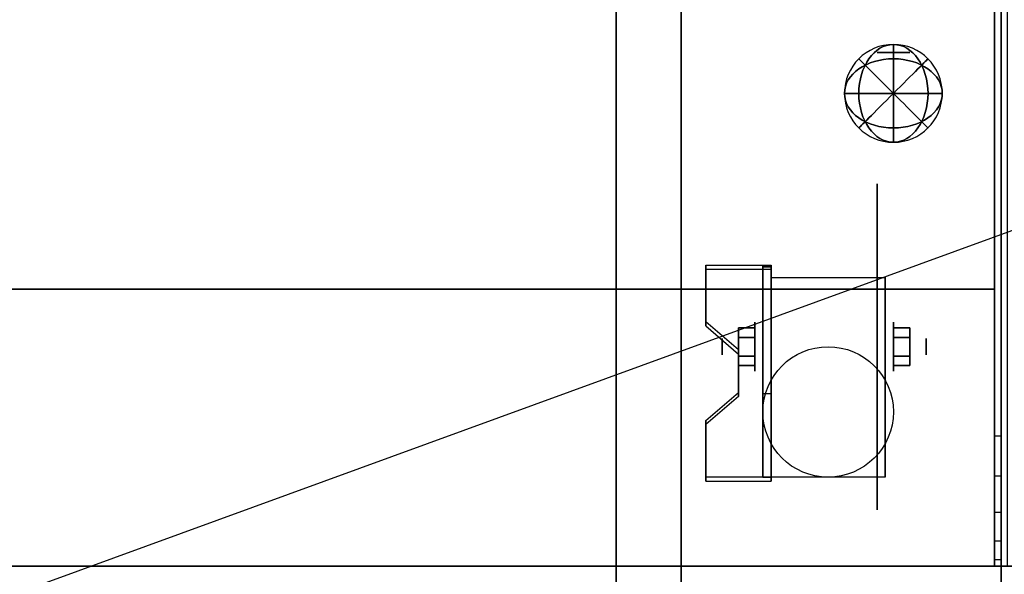
# Model space of a CAD drawing. Extents: x -51 to 51, y -18 to 18.
# Drawn here: x -30 to -15, y -11 to -2 of the extents above; entities that cross this region are included whole.
import ezdxf

# ---------------------------------------------------------------- set-up
doc = ezdxf.new("R2010")
doc.units = 0
doc.layers.get('DEFPOINTS').update_dxf_attribs({"linetype": 'CONTINUOUS'})
for name, color, linetype in [('3D', 254, 'CONTINUOUS'), ('3D-BLACK', 250, 'CONTINUOUS'), ('3D-CHROME', 254, 'CONTINUOUS'), ('3D-COLDROLL', 252, 'CONTINUOUS'), ('3D-FLAT', 7, 'CONTINUOUS'), ('3D-NON', 43, 'CONTINUOUS'), ('3D-RED', 1, 'CONTINUOUS')]:
    doc.layers.add(name, color=color, linetype=linetype)

msp = doc.modelspace()

# ---------------------------------------------------------------- linework, layer by layer
at = {"layer": '3D', "extrusion": (1, 0, 0)}
for centre, radius in [((-7.135, 2.5, -18.625), 0.375), ((-7.135, 2.5, -19.125), 0.125)]:
    msp.add_circle(centre, radius, dxfattribs=at)
at = {"layer": '3D', "extrusion": (-1, 0, 0)}
for centre, radius in [((7.135, 2.5, 16.5), 0.375), ((7.135, 2.5, 16), 0.125)]:
    msp.add_circle(centre, radius, dxfattribs=at)
at = {"layer": '3D', "extrusion": (1, 0, 0)}
for centre in [(-7.135, 2.5, -18.375), (-7.135, 2.5, -16.625)]:
    msp.add_arc(centre, 1.061, 225, 0, dxfattribs=at)
at = {"layer": '3D'}
for points in [[(-18.375, -5.886, 4.087), (-18.375, -5.949, 4.195), (-19.375, -5.949, 4.195), (-19.375, -5.886, 4.087)], [(-18.375, -5.886, 4.087), (-18.375, -9.134, 2.212), (-18.5, -9.134, 2.212), (-18.5, -5.886, 4.087)], [(-18.375, -5.886, 4.087), (-18.375, -5.911, 2.629), (-18.5, -5.911, 2.629), (-18.5, -5.886, 4.087)], [(-18.375, -5.911, 2.629), (-18.375, -7.859, 1.504), (-18.5, -7.859, 1.504), (-18.5, -5.911, 2.629)], [(-19.375, -6.752, 3.587), (-19.375, -6.815, 3.695), (-18.875, -7.248, 3.445), (-18.875, -7.185, 3.337)], [(-18.875, -6.991, 2.25), (-18.625, -6.991, 2.25), (-18.625, -6.846, 2.5), (-18.875, -6.846, 2.5)], [(-18.875, -6.846, 2.5), (-18.625, -6.846, 2.5), (-18.625, -6.991, 2.75), (-18.875, -6.991, 2.75)], [(-16.25, -6.991, 2.75), (-16.5, -6.991, 2.75), (-16.5, -6.846, 2.5), (-16.25, -6.846, 2.5)], [(-16.25, -6.846, 2.5), (-16.5, -6.846, 2.5), (-16.5, -6.991, 2.25), (-16.25, -6.991, 2.25)], [(-18.875, -7.279, 2.75), (-18.625, -7.279, 2.75), (-18.625, -7.424, 2.5), (-18.875, -7.424, 2.5)], [(-18.875, -7.424, 2.5), (-18.625, -7.424, 2.5), (-18.625, -7.279, 2.25), (-18.875, -7.279, 2.25)], [(-16.25, -7.279, 2.25), (-16.5, -7.279, 2.25), (-16.5, -7.424, 2.5), (-16.25, -7.424, 2.5)], [(-16.25, -7.424, 2.5), (-16.5, -7.424, 2.5), (-16.5, -7.279, 2.75), (-16.25, -7.279, 2.75)], [(-18.875, -7.835, 2.962), (-18.875, -7.897, 3.07), (-19.375, -8.33, 2.82), (-19.375, -8.268, 2.712)], [(-18.375, -9.134, 2.212), (-18.375, -7.859, 1.504), (-18.5, -7.859, 1.504), (-18.5, -9.134, 2.212)], [(-14.85, -9.118, 38.402), (-14.95, -9.118, 38.402), (-14.95, -8.5, 38.5), (-14.85, -8.5, 38.5)], [(-19.375, -9.134, 2.212), (-19.375, -9.196, 2.32), (-18.375, -9.196, 2.32), (-18.375, -9.134, 2.212)]]:
    msp.add_3dface(points, dxfattribs=at)
for points, invisible_edges in [([(-18.375, -5.886, 4.087), (-19.375, -5.886, 4.087), (-19.375, -6.752, 3.587), (-18.375, -6.752, 3.587)], 15), ([(-18.375, -5.949, 4.195), (-19.375, -5.949, 4.195), (-19.375, -6.815, 3.695), (-18.375, -6.815, 3.695)], 15), ([(-18.875, -7.185, 3.337), (-18.375, -7.185, 3.337), (-18.375, -6.752, 3.587), (-19.375, -6.752, 3.587)], 15), ([(-18.875, -7.248, 3.445), (-18.375, -7.248, 3.445), (-18.375, -6.815, 3.695), (-19.375, -6.815, 3.695)], 15), ([(-18.375, -7.185, 3.337), (-18.875, -7.185, 3.337), (-18.875, -7.835, 2.962), (-18.375, -7.835, 2.962)], 15), ([(-18.375, -7.248, 3.445), (-18.875, -7.248, 3.445), (-18.875, -7.897, 3.07), (-18.375, -7.897, 3.07)], 15), ([(-19.375, -8.268, 2.712), (-18.375, -8.268, 2.712), (-18.375, -7.835, 2.962), (-18.875, -7.835, 2.962)], 15), ([(-19.375, -8.33, 2.82), (-18.375, -8.33, 2.82), (-18.375, -7.897, 3.07), (-18.875, -7.897, 3.07)], 15), ([(-18.375, -8.268, 2.712), (-19.375, -8.268, 2.712), (-19.375, -9.134, 2.212), (-18.375, -9.134, 2.212)], 15), ([(-18.375, -8.33, 2.82), (-19.375, -8.33, 2.82), (-19.375, -9.196, 2.32), (-18.375, -9.196, 2.32)], 15), ([(-14.85, -9.676, 38.118), (-14.95, -9.676, 38.118), (-14.95, -9.118, 38.402), (-14.85, -9.118, 38.402)], 4), ([(-14.85, -10.118, 37.676), (-14.95, -10.118, 37.676), (-14.95, -9.676, 38.118), (-14.85, -9.676, 38.118)], 4), ([(-14.85, -10.402, 37.118), (-14.95, -10.402, 37.118), (-14.95, -10.118, 37.676), (-14.85, -10.118, 37.676)], 4), ([(-14.85, -10.5, 36.5), (-14.95, -10.5, 36.5), (-14.95, -10.402, 37.118), (-14.85, -10.402, 37.118)], 4)]:
    msp.add_3dface(points, dxfattribs=dict(at, invisible_edges=invisible_edges))
at = {"layer": '3D-BLACK', "extrusion": (-1, 0, 0)}
msp.add_circle((7.135, 2.5, 16.75), 2.5, dxfattribs=at)
at = {"layer": '3D-CHROME', "extrusion": (0, -1, 0)}
msp.add_circle((-16.5, 66.375, 2.625), 0.25, dxfattribs=at)
at = {"layer": '3D-COLDROLL'}
for points in [[(-14.95, 16.3, 36), (-50.55, 16.3, 36), (-50.55, -6.25, 36), (-14.95, -6.25, 36)], [(-14.95, 16.3, 35), (-50.55, 16.3, 35), (-50.55, -6.25, 35), (-14.95, -6.25, 35)], [(-14.95, 16.3, 35), (-14.95, -6.25, 35), (-14.95, -6.25, 36), (-14.95, 16.3, 36)], [(-14.95, -6.25, 35), (-50.55, -6.25, 35), (-50.55, -6.25, 36), (-14.95, -6.25, 36)]]:
    msp.add_3dface(points, dxfattribs=at)
at = {"layer": '3D-FLAT'}
msp.add_circle((-17.5, -8.135, 5.75), 1, dxfattribs=at)
for points in [[(-14.75, 16.5, 35), (-50.75, 16.5, 35), (-50.75, -10.5, 35), (-14.75, -10.5, 35)], [(-50.65, -12.75, 26.8), (-14.85, -12.75, 26.8), (-14.85, 16.4, 26.8), (-50.65, 16.4, 26.8)], [(-50.65, -12.75, 6), (-14.85, -12.75, 6), (-14.85, 16.4, 6), (-50.65, 16.4, 6)], [(-14.85, 16.4, 35), (-14.95, 16.4, 35), (-14.95, -10.5, 35), (-14.85, -10.5, 35)], [(-20.75, 12.5, 25), (-20.75, -12.5, 25), (-47.75, -12.5, 25), (-47.75, 12.5, 25)], [(-47.75, 12.5, 11), (-47.75, -12.5, 11), (-20.75, -12.5, 11), (-20.75, 12.5, 11)], [(-18.375, -6.074, 5.75), (-16.625, -6.074, 5.75), (-16.625, -9.135, 5.75), (-18.375, -9.135, 5.75)], [(-18.875, -7.279, 2.25), (-18.625, -7.279, 2.25), (-18.625, -6.991, 2.25), (-18.875, -6.991, 2.25)], [(-18.875, -6.991, 2.75), (-18.625, -6.991, 2.75), (-18.625, -7.279, 2.75), (-18.875, -7.279, 2.75)], [(-16.25, -6.991, 2.25), (-16.5, -6.991, 2.25), (-16.5, -7.279, 2.25), (-16.25, -7.279, 2.25)], [(-16.25, -7.279, 2.75), (-16.5, -7.279, 2.75), (-16.5, -6.991, 2.75), (-16.25, -6.991, 2.75)], [(33.15, -10.5, 36), (-50.65, -10.5, 36), (-50.65, -16.9, 36), (33.15, -16.9, 36)]]:
    msp.add_3dface(points, dxfattribs=at)
for points, invisible_edges in [([(-14.85, -8.5, 38.5), (-14.95, -8.5, 38.5), (-14.95, 16.4, 38.5), (-14.85, 16.4, 38.5)], 1), ([(-14.85, -10.5, 36.5), (-14.95, -10.5, 36.5), (-14.95, -10.5, 36.5), (-14.85, -10.5, 36.5)], 5)]:
    msp.add_3dface(points, dxfattribs=dict(at, invisible_edges=invisible_edges))
at = {"layer": '3D-NON'}
for points in [[(-14.85, 18.4, 27), (-14.85, 18.4, 35), (-14.85, -10.5, 35), (-14.85, -10.5, 27)], [(-14.85, -12.75, 6), (-14.85, 16.4, 6), (-14.85, 16.4, 26.8), (-14.85, -12.75, 26.8)], [(-19.75, 12.5, 12), (-19.75, -12.5, 12), (-19.75, -12.5, 24), (-19.75, 12.5, 24)], [(-19.375, -5.886, 4.087), (-19.375, -5.949, 4.195), (-19.375, -6.815, 3.695), (-19.375, -6.752, 3.587)], [(-18.5, -5.886, 4.087), (-18.5, -5.911, 2.629), (-18.5, -7.859, 1.504), (-18.5, -9.134, 2.212)], [(-18.375, -5.886, 4.087), (-18.375, -5.949, 4.195), (-18.375, -9.196, 2.32), (-18.375, -9.134, 2.212)], [(-18.375, -5.886, 4.087), (-18.375, -5.911, 2.629), (-18.375, -7.859, 1.504), (-18.375, -9.134, 2.212)], [(-18.375, -6.074, 2.5), (-18.375, -6.074, 2.5), (-18.375, -6.074, 5.75)], [(-16.625, -6.074, 2.5), (-16.625, -6.074, 2.5), (-16.625, -6.074, 5.75)], [(-18.875, -7.185, 3.337), (-18.875, -7.248, 3.445), (-18.875, -7.897, 3.07), (-18.875, -7.835, 2.962)], [(-18.375, -9.135, 5.75), (-18.375, -9.135, 5.75), (-18.375, -7.885, 1.75)], [(-16.625, -9.135, 5.75), (-16.625, -9.135, 5.75), (-16.625, -7.885, 1.75)], [(-19.375, -8.268, 2.712), (-19.375, -8.33, 2.82), (-19.375, -9.196, 2.32), (-19.375, -9.134, 2.212)], [(-14.85, -10.5, 27), (-14.85, -10.5, 35), (-50.65, -10.5, 35), (-50.65, -10.5, 27)], [(33.15, -10.5, 35), (-50.65, -10.5, 35), (-50.65, -10.5, 36), (33.15, -10.5, 36)], [(-50.55, -10.5, 35), (-50.55, -10.5, 36), (-14.95, -10.5, 36), (-14.95, -10.5, 35)]]:
    msp.add_3dface(points, dxfattribs=at)
for points, invisible_edges in [([(-14.95, 16.4, 35), (-14.95, -8.5, 35), (-14.95, -8.5, 38.5), (-14.95, 16.4, 38.5)], 15), ([(-14.85, 16.4, 35), (-14.85, -8.5, 35), (-14.85, -8.5, 38.5), (-14.85, 16.4, 38.5)], 15), ([(-18.375, -6.074, 5.75), (-18.375, -6.501, 5.75), (-18.375, -6.155, 2.094), (-18.375, -6.074, 2.5)], 15), ([(-18.375, -6.501, 5.75), (-18.375, -6.928, 5.75), (-18.375, -6.385, 1.75), (-18.375, -6.155, 2.094)], 15), ([(-16.625, -6.074, 5.75), (-16.625, -6.501, 5.75), (-16.625, -6.155, 2.094), (-16.625, -6.074, 2.5)], 15), ([(-16.625, -6.501, 5.75), (-16.625, -6.928, 5.75), (-16.625, -6.385, 1.75), (-16.625, -6.155, 2.094)], 15), ([(-18.375, -6.928, 5.75), (-18.375, -7.355, 5.75), (-18.375, -6.729, 1.52), (-18.375, -6.385, 1.75)], 15), ([(-16.625, -6.928, 5.75), (-16.625, -7.355, 5.75), (-16.625, -6.729, 1.52), (-16.625, -6.385, 1.75)], 15), ([(-18.375, -7.355, 5.75), (-18.375, -7.781, 5.75), (-18.375, -7.135, 1.439), (-18.375, -6.729, 1.52)], 15), ([(-16.625, -7.355, 5.75), (-16.625, -7.781, 5.75), (-16.625, -7.135, 1.439), (-16.625, -6.729, 1.52)], 15), ([(-18.375, -7.781, 5.75), (-18.375, -8.208, 5.75), (-18.375, -7.541, 1.52), (-18.375, -7.135, 1.439)], 15), ([(-16.625, -7.781, 5.75), (-16.625, -8.208, 5.75), (-16.625, -7.541, 1.52), (-16.625, -7.135, 1.439)], 15), ([(-18.375, -8.208, 5.75), (-18.375, -9.135, 5.75), (-18.375, -7.885, 1.75), (-18.375, -7.541, 1.52)], 15), ([(-16.625, -8.208, 5.75), (-16.625, -9.135, 5.75), (-16.625, -7.885, 1.75), (-16.625, -7.541, 1.52)], 15), ([(-14.95, -9.018, 38.432), (-14.95, -8.5, 38.5), (-14.95, -8.5, 35), (-14.95, -8.833, 35)], 15), ([(-14.85, -9.018, 38.432), (-14.85, -8.5, 38.5), (-14.85, -8.5, 35), (-14.85, -8.833, 35)], 15), ([(-14.95, -9.5, 38.232), (-14.95, -9.018, 38.432), (-14.95, -8.833, 35), (-14.95, -9.167, 35)], 15), ([(-14.85, -9.5, 38.232), (-14.85, -9.018, 38.432), (-14.85, -8.833, 35), (-14.85, -9.167, 35)], 15), ([(-14.95, -9.914, 37.914), (-14.95, -9.5, 38.232), (-14.95, -9.167, 35), (-14.95, -9.5, 35)], 15), ([(-14.85, -9.914, 37.914), (-14.85, -9.5, 38.232), (-14.85, -9.167, 35), (-14.85, -9.5, 35)], 15), ([(-14.95, -10.232, 37.5), (-14.95, -9.914, 37.914), (-14.95, -9.5, 35), (-14.95, -9.833, 35)], 15), ([(-14.85, -10.232, 37.5), (-14.85, -9.914, 37.914), (-14.85, -9.5, 35), (-14.85, -9.833, 35)], 15), ([(-14.95, -10.432, 37.018), (-14.95, -10.232, 37.5), (-14.95, -9.833, 35), (-14.95, -10.167, 35)], 15), ([(-14.85, -10.432, 37.018), (-14.85, -10.232, 37.5), (-14.85, -9.833, 35), (-14.85, -10.167, 35)], 15), ([(-14.95, -10.5, 36.5), (-14.95, -10.432, 37.018), (-14.95, -10.167, 35), (-14.95, -10.5, 35)], 15), ([(-14.85, -10.5, 36.5), (-14.85, -10.432, 37.018), (-14.85, -10.167, 35), (-14.85, -10.5, 35)], 15), ([(-14.85, -10.5, 35), (-14.95, -10.5, 35), (-14.95, -10.5, 36.5), (-14.85, -10.5, 36.5)], 5)]:
    msp.add_3dface(points, dxfattribs=dict(at, invisible_edges=invisible_edges))
at = {"layer": '3D-RED', "extrusion": (0, 0, -1)}
msp.add_circle((16.5, -3.25, -66.375), 0.75, dxfattribs=at)
at = {"layer": '3D-RED', "extrusion": (0.707107, 0, -0.707107)}
msp.add_circle((-3.25, 35.267, -58.601), 0.75, dxfattribs=at)
at = {"layer": '3D-RED', "extrusion": (0.707107, 0, 0.707107)}
msp.add_circle((-3.25, 58.601, 35.267), 0.75, dxfattribs=at)
at = {"layer": '3D-RED', "extrusion": (1, 0, 0)}
msp.add_circle((-3.25, 66.375, -16.5), 0.75, dxfattribs=at)
at = {"layer": '3D-RED', "extrusion": (0, 0.707107, -0.707107)}
msp.add_circle((16.5, 44.636, -49.232), 0.75, dxfattribs=at)
at = {"layer": '3D-RED', "extrusion": (0, 0.707107, 0.707107)}
msp.add_circle((16.5, 49.232, 44.636), 0.75, dxfattribs=at)
at = {"layer": '3D-RED', "extrusion": (0.707107, 0.707107, 0)}
msp.add_circle((9.369, 66.375, -13.965), 0.75, dxfattribs=at)
at = {"layer": '3D-RED', "extrusion": (0.707107, -0.707107, 0)}
msp.add_circle((-13.965, 66.375, -9.369), 0.75, dxfattribs=at)
at = {"layer": '3D-RED', "extrusion": (0, 1, 0)}
msp.add_circle((16.5, 66.375, -3.25), 0.75, dxfattribs=at)
at = {"layer": 'DEFPOINTS', "color": 6}
msp.add_line((-50.75, -18.5), (50.75, 18.5), dxfattribs=at)

doc.saveas('drawing.dxf')
